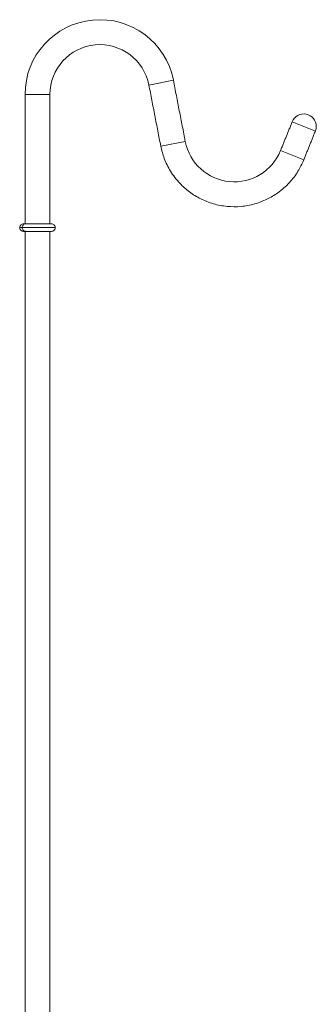
# Model space of a CAD drawing. Units: millimetres. Extents: x -711 to 210, y -58 to 1346.
# Drawn here: x -202 to -106, y 324 to 640 of the extents above; entities that cross this region are included whole.
import ezdxf

# ---------------------------------------------------------------- set-up
doc = ezdxf.new("R2010")
doc.units = ezdxf.units.MM
doc.layers.add('A1', color=7, linetype='Continuous')

msp = doc.modelspace()

# ---------------------------------------------------------------- linework, layer by layer
at = {"layer": 'A1', "color": 0, "linetype": 'Continuous', "lineweight": 15}
for p, q in [((-160.1, 619.31), (-152.25, 620.84)), ((-199.81, 616.26), (-191.81, 616.26)), ((-114.15, 607.54), (-106.73, 604.54)), ((-148.44, 601.21), (-156.29, 599.68)), ((-110.48, 595.27), (-117.89, 598.27)), ((-200.69, 573.57), (-201.51, 573.57)), ((-190.11, 573.57), (-200.69, 573.57)), ((-199.66, 574.77), (-200.31, 574.77)), ((-200.31, 572.37), (-199.66, 572.37)), ((-191.31, 574.77), (-199.66, 574.77)), ((-199.66, 572.37), (-191.31, 572.37))]:
    msp.add_line(p, q, dxfattribs=at)
for centre, radius, start, end in [((-175.81, 616.26), 24, 11, 180), ((-175.81, 616.26), 16, 11, 180), ((-110.44, 606.04), 4, 0, 158), ((-110.44, 606.04), 4, 338, 360), ((-132.73, 604.26), 16, 191, 338)]:
    msp.add_arc(centre, radius, start, end, dxfattribs=at)
for points in [[(-160.1, 619.31), (-156.29, 599.68)], [(-148.44, 601.21), (-152.25, 620.84)], [(-199.81, 616.26), (-199.81, 574.77)], [(-191.81, 574.77), (-191.81, 616.26)], [(-114.15, 607.54), (-117.89, 598.27)], [(-110.48, 595.27), (-106.73, 604.54)], [(-199.81, 572.37), (-199.81, 307.4)], [(-191.81, -6.91), (-191.81, 572.37)]]:
    msp.add_open_spline(points, degree=1, dxfattribs=at)
for points, knots in [([(-110.48, 595.27), (-111.05, 594.04), (-112.25, 591.43), (-115.05, 587.81), (-118.46, 584.78), (-122.3, 582.52), (-126.27, 581.01), (-130.58, 580.22), (-135.04, 580.23), (-139.42, 581.07), (-143.51, 582.67), (-147.12, 584.91), (-150.45, 587.86), (-153.22, 591.48), (-155.28, 595.57), (-155.96, 598.36), (-156.29, 599.68)], [0, 0, 0, 0, 0.066094, 0.139938, 0.221418, 0.287154, 0.356129, 0.427449, 0.5, 0.572551, 0.643871, 0.712846, 0.778582, 0.860062, 0.933906, 1, 1, 1, 1]), ([(-200.31, 574.77), (-200.47, 574.75), (-200.8, 574.71), (-201.23, 574.4), (-201.5, 573.95), (-201.5, 573.61), (-201.5, 573.45)], [0, 0, 0, 0, 0.23877, 0.5, 0.76123, 1, 1, 1, 1]), ([(-201.5, 573.69), (-201.5, 573.53), (-201.5, 573.2), (-201.23, 572.74), (-200.8, 572.43), (-200.47, 572.39), (-200.31, 572.37)], [0, 0, 0, 0, 0.23877, 0.5, 0.76123, 1, 1, 1, 1]), ([(-200.69, 573.57), (-200.68, 573.71), (-200.65, 574.01), (-200.43, 574.42), (-200.09, 574.69), (-199.77, 574.8), (-199.61, 574.76), (-199.59, 574.75)], [0, 0, 0, 0, 0.216024, 0.447522, 0.712686, 0.955052, 1, 1, 1, 1]), ([(-199.59, 572.39), (-199.62, 572.38), (-199.77, 572.34), (-200.09, 572.45), (-200.43, 572.73), (-200.65, 573.14), (-200.68, 573.43), (-200.69, 573.57)], [0, 0, 0, 0, 0.041484, 0.284729, 0.550855, 0.783193, 1, 1, 1, 1]), ([(-190.12, 573.45), (-190.12, 573.61), (-190.12, 573.95), (-190.39, 574.4), (-190.82, 574.71), (-191.15, 574.75), (-191.31, 574.77)], [0, 0, 0, 0, 0.23877, 0.5, 0.76123, 1, 1, 1, 1]), ([(-191.31, 572.37), (-191.15, 572.39), (-190.82, 572.43), (-190.39, 572.74), (-190.12, 573.2), (-190.12, 573.53), (-190.12, 573.69)], [0, 0, 0, 0, 0.23877, 0.5, 0.76123, 1, 1, 1, 1])]:
    msp.add_open_spline(points, degree=3, knots=knots, dxfattribs=at)

doc.saveas('drawing.dxf')
